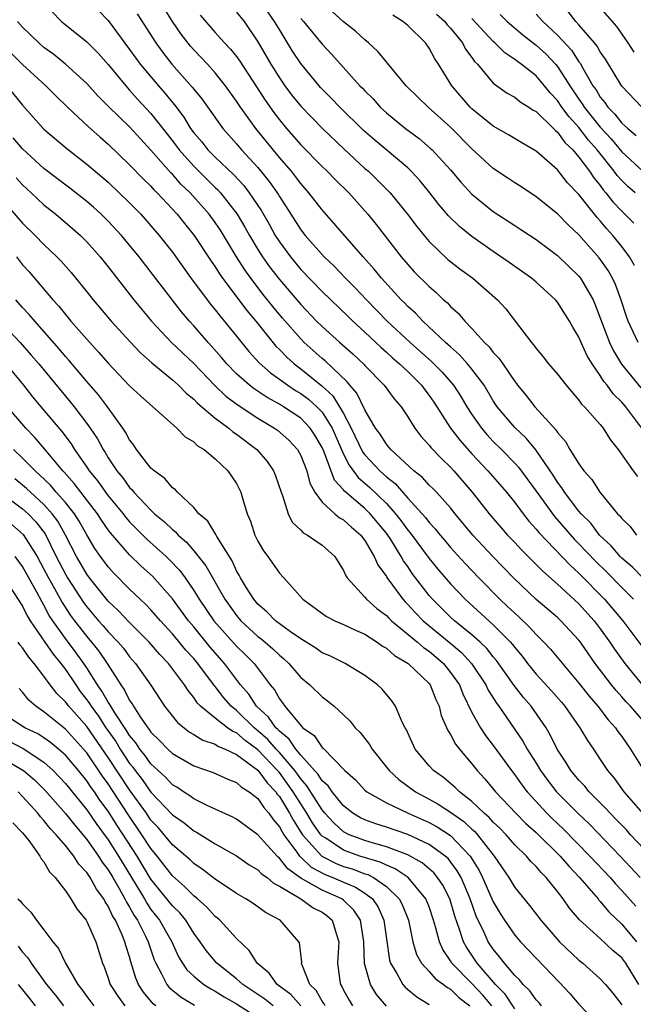
# Model space of a CAD drawing. Units: inches. Extents: x 2505000 to 2508000, y 1542000 to 1545000.
# Drawn here: x 2506079 to 2506136, y 1542147 to 1542239 of the extents above; entities that cross this region are included whole.
import ezdxf

# ---------------------------------------------------------------- set-up
doc = ezdxf.new("R2010")
doc.units = ezdxf.units.IN
doc.header["$MEASUREMENT"] = 0
doc.layers.add('LD25051542_2ft', color=52, linetype='Continuous')

msp = doc.modelspace()

# ---------------------------------------------------------------- linework, layer by layer
at = {"layer": 'LD25051542_2ft'}
for points, elevation in [([(2506079, 1542242.785), (2506082.644, 1542239), (2506085, 1542237.099), (2506086.051, 1542236.051), (2506087, 1542234.966), (2506088.791, 1542232.792), (2506089, 1542232.589), (2506089.748, 1542231.749), (2506091, 1542230.409), (2506093, 1542227.839), (2506093.629, 1542227), (2506095, 1542225.468), (2506097, 1542223.485), (2506097.253, 1542223.253), (2506097.483, 1542223), (2506099.064, 1542221), (2506099.786, 1542219.786), (2506100.219, 1542219), (2506101, 1542217.696), (2506101.436, 1542217), (2506102.082, 1542216.082), (2506103, 1542214.877), (2506105, 1542212.547), (2506106.482, 1542211), (2506107, 1542210.479), (2506108.639, 1542209), (2506109.897, 1542207.897), (2506110.931, 1542206.931), (2506111, 1542206.845), (2506112.807, 1542205), (2506113.734, 1542203.734), (2506114.379, 1542203), (2506115, 1542202.065), (2506115.659, 1542201), (2506116.237, 1542200.237), (2506117, 1542199.412), (2506117.171, 1542199.171), (2506118.145, 1542198.145), (2506119, 1542197.351), (2506119.321, 1542197), (2506121.029, 1542195), (2506122.607, 1542193), (2506124.334, 1542191), (2506125, 1542190.303), (2506125.621, 1542189.621), (2506126.616, 1542188.616), (2506127, 1542188.251), (2506127.616, 1542187.616), (2506129, 1542186.421), (2506131, 1542184.571), (2506132.418, 1542183), (2506133, 1542182.246), (2506133.904, 1542181), (2506134.339, 1542180.339), (2506135.298, 1542179), (2506136.959, 1542176.959)], 8176), ([(2506137, 1542186.974), (2506136.013, 1542188.013), (2506135, 1542188.845), (2506134.844, 1542189), (2506134.005, 1542190.005), (2506132.932, 1542191), (2506132.099, 1542192.099), (2506131.204, 1542193), (2506131, 1542193.247), (2506129.665, 1542195), (2506129.415, 1542195.415), (2506129, 1542195.938), (2506128.592, 1542196.592), (2506126.961, 1542198.96), (2506126.063, 1542200.063), (2506125, 1542201.059), (2506123.371, 1542203), (2506123, 1542203.558), (2506122.138, 1542205), (2506121, 1542206.513), (2506120.6, 1542207), (2506119.849, 1542207.849), (2506119, 1542208.581), (2506118.789, 1542208.789), (2506118.539, 1542209), (2506116.401, 1542211), (2506115.727, 1542211.727), (2506115, 1542212.366), (2506114.694, 1542212.694), (2506114.379, 1542213), (2506112.548, 1542215), (2506111.864, 1542215.864), (2506110.833, 1542217), (2506107, 1542221.402), (2506105.769, 1542223), (2506105, 1542223.863), (2506104.514, 1542224.514), (2506104.122, 1542225), (2506103, 1542226.287), (2506100.792, 1542229), (2506099.359, 1542231), (2506099, 1542231.558), (2506097.972, 1542233), (2506097, 1542234.201), (2506096.27, 1542235), (2506095, 1542236.339), (2506094.691, 1542236.691), (2506093.808, 1542237.809), (2506093.003, 1542239.003), (2506091.774, 1542241)], 8170), ([(2506086.061, 1542240.061), (2506087, 1542239.095), (2506089, 1542236.396), (2506089.571, 1542235.571), (2506089.992, 1542235), (2506091.691, 1542233), (2506092.307, 1542232.307), (2506093, 1542231.43), (2506093.2, 1542231.2), (2506094.059, 1542230.059), (2506094.708, 1542229), (2506095, 1542228.608), (2506095.742, 1542227.742), (2506096.328, 1542227), (2506097, 1542226.324), (2506098.707, 1542224.707), (2506099.673, 1542223.673), (2506100.193, 1542223), (2506101.316, 1542221.316), (2506102.043, 1542220.043), (2506102.615, 1542219), (2506103, 1542218.395), (2506104.027, 1542217), (2506105, 1542215.83), (2506107, 1542213.756), (2506109.416, 1542211.416), (2506109.854, 1542211), (2506111, 1542209.964), (2506112.518, 1542208.518), (2506113, 1542208.098), (2506113.568, 1542207.568), (2506114.241, 1542207), (2506115, 1542206.276), (2506116.286, 1542205), (2506116.584, 1542204.584), (2506117, 1542204.046), (2506117.425, 1542203.425), (2506118.986, 1542201), (2506119.861, 1542199.861), (2506121, 1542198.599), (2506122.49, 1542197), (2506124.218, 1542195), (2506125, 1542194.046), (2506125.78, 1542193), (2506126.313, 1542192.313), (2506127, 1542191.553), (2506127.238, 1542191.238), (2506130.177, 1542188.177), (2506131, 1542187.456), (2506133.403, 1542185), (2506135.11, 1542183), (2506138.096, 1542179)], 8174), ([(2506089.724, 1542239.724), (2506091.44, 1542237), (2506092.098, 1542236.098), (2506092.961, 1542235), (2506094.864, 1542232.864), (2506095, 1542232.671), (2506095.756, 1542231.756), (2506097.711, 1542229), (2506099, 1542227.566), (2506099.475, 1542227), (2506101, 1542225.349), (2506102.053, 1542224.053), (2506102.875, 1542222.875), (2506103, 1542222.656), (2506104.077, 1542221), (2506105, 1542219.533), (2506105.412, 1542219), (2506107.199, 1542217), (2506108.125, 1542216.125), (2506109.197, 1542215), (2506110.094, 1542214.094), (2506111.132, 1542213), (2506113.09, 1542211), (2506115.218, 1542209), (2506117.236, 1542207.236), (2506118.23, 1542206.23), (2506119.286, 1542205), (2506119.956, 1542203.956), (2506120.521, 1542203), (2506121, 1542202.264), (2506121.88, 1542201), (2506122.397, 1542200.397), (2506123, 1542199.752), (2506123.751, 1542199), (2506125, 1542197.715), (2506125.343, 1542197.343), (2506127, 1542195.12), (2506128.726, 1542192.726), (2506130.593, 1542190.593), (2506131, 1542190.195), (2506132.556, 1542188.556), (2506133.573, 1542187.573), (2506135, 1542186.098), (2506136.117, 1542185)], 8172), ([(2506095.594, 1542239.594), (2506097, 1542237.98), (2506097.878, 1542237), (2506098.427, 1542236.427), (2506099, 1542235.712), (2506099.304, 1542235.303), (2506101.66, 1542231.66), (2506102.486, 1542230.486), (2506103, 1542229.812), (2506103.679, 1542229), (2506105, 1542227.484), (2506107, 1542225.459), (2506107.484, 1542225), (2506108.231, 1542224.231), (2506109.479, 1542223), (2506111, 1542221.309), (2506111.267, 1542221), (2506112.039, 1542220.039), (2506114.394, 1542217), (2506115, 1542216.28), (2506115.614, 1542215.614), (2506117, 1542214.22), (2506117.659, 1542213.659), (2506118.35, 1542213), (2506118.704, 1542212.704), (2506119, 1542212.369), (2506119.726, 1542211.726), (2506120.323, 1542211), (2506121, 1542210.311), (2506122.167, 1542209), (2506122.601, 1542208.601), (2506123, 1542208.065), (2506123.529, 1542207.529), (2506123.873, 1542207), (2506125, 1542205.356), (2506125.163, 1542205.163), (2506125.275, 1542205), (2506126.059, 1542204.059), (2506126.877, 1542203), (2506128.844, 1542200.844), (2506129, 1542200.585), (2506129.738, 1542199.738), (2506130.165, 1542199), (2506131, 1542197.647), (2506131.465, 1542197), (2506132.197, 1542196.197), (2506132.956, 1542195), (2506134.608, 1542193), (2506134.811, 1542192.811), (2506135, 1542192.538), (2506135.794, 1542191.794), (2506136.376, 1542191)], 8168), ([(2506099, 1542239.868), (2506099.701, 1542239), (2506101, 1542237.088), (2506102.209, 1542235), (2506103, 1542233.721), (2506103.499, 1542233), (2506104.144, 1542232.144), (2506105, 1542231.072), (2506107.021, 1542229), (2506109.058, 1542227.058), (2506111, 1542225.275), (2506111.319, 1542225), (2506112.183, 1542224.183), (2506113.184, 1542223.184), (2506113.35, 1542223), (2506114.968, 1542221), (2506115.839, 1542219.839), (2506116.521, 1542219), (2506117, 1542218.443), (2506118.76, 1542216.76), (2506119.88, 1542215.88), (2506121.072, 1542215), (2506123.379, 1542213), (2506124.156, 1542212.156), (2506125.053, 1542211), (2506126.558, 1542209), (2506126.77, 1542208.77), (2506127, 1542208.426), (2506127.655, 1542207.655), (2506128.162, 1542207), (2506129, 1542206.025), (2506129.799, 1542205), (2506131, 1542203.624), (2506131.251, 1542203.251), (2506131.514, 1542203), (2506133, 1542201.323), (2506133.267, 1542201), (2506133.936, 1542199.936), (2506134.665, 1542199), (2506136.082, 1542197), (2506136.474, 1542196.474)], 8166), ([(2506136.896, 1542201), (2506135.371, 1542203), (2506135, 1542203.434), (2506134.197, 1542204.197), (2506133.63, 1542205), (2506133.339, 1542205.339), (2506133, 1542205.911), (2506132.232, 1542207), (2506131.764, 1542207.764), (2506131.209, 1542209), (2506131, 1542209.511), (2506130.43, 1542210.43), (2506130.124, 1542211), (2506129, 1542212.776), (2506128.814, 1542213), (2506127, 1542214.641), (2506126.58, 1542215), (2506124.482, 1542216.482), (2506123, 1542217.494), (2506121, 1542218.893), (2506119.836, 1542219.836), (2506118.825, 1542220.824), (2506117.907, 1542221.907), (2506117.062, 1542223), (2506116.138, 1542224.137), (2506115.335, 1542225), (2506115, 1542225.314), (2506111.909, 1542227.908), (2506110.846, 1542228.845), (2506108.657, 1542231), (2506107.842, 1542231.842), (2506106.84, 1542232.84), (2506105, 1542235.065), (2506104.234, 1542236.234), (2506103, 1542238.235), (2506102.559, 1542239), (2506101.917, 1542239.917)], 8164), ([(2506136.539, 1542209), (2506135.617, 1542211), (2506135.44, 1542211.44), (2506134.954, 1542212.954), (2506134.415, 1542214.415), (2506134.136, 1542215), (2506133.72, 1542215.72), (2506132.902, 1542216.902), (2506131, 1542219.075), (2506130.003, 1542220.003), (2506129, 1542221.029), (2506127, 1542222.618), (2506125.566, 1542223.566), (2506125, 1542223.913), (2506124.356, 1542224.357), (2506123, 1542225.25), (2506121, 1542227.084), (2506119, 1542229.123), (2506116.912, 1542231), (2506115.933, 1542231.933), (2506114.864, 1542233), (2506113.119, 1542235.119), (2506113, 1542235.239), (2506112.204, 1542236.204), (2506111.333, 1542237), (2506111, 1542237.272), (2506110.109, 1542238.109), (2506109, 1542238.96), (2506107.923, 1542239.923)], 8160), ([(2506136.188, 1542216.188), (2506135.724, 1542217), (2506135, 1542217.977), (2506134.177, 1542219), (2506133.61, 1542219.61), (2506133, 1542220.364), (2506132.692, 1542220.692), (2506131, 1542222.836), (2506129.933, 1542223.933), (2506129, 1542225.124), (2506127, 1542226.889), (2506125.652, 1542227.652), (2506124.412, 1542228.413), (2506123, 1542229.202), (2506121, 1542230.843), (2506120.84, 1542231), (2506119.106, 1542233), (2506117.863, 1542235), (2506117.521, 1542235.522), (2506117, 1542236.501), (2506116.647, 1542237), (2506115, 1542238.611), (2506114.541, 1542239), (2506113.597, 1542239.597)], 8158), ([(2506117.689, 1542239.689), (2506118.452, 1542239), (2506118.689, 1542238.689), (2506119, 1542238.375), (2506120.119, 1542237), (2506120.412, 1542236.412), (2506121, 1542235.63), (2506121.248, 1542235.248), (2506121.506, 1542235), (2506123, 1542233.24), (2506124.306, 1542232.306), (2506125, 1542231.922), (2506125.505, 1542231.505), (2506126.331, 1542231), (2506126.727, 1542230.727), (2506127, 1542230.582), (2506128.63, 1542229), (2506128.808, 1542228.808), (2506129, 1542228.666), (2506129.699, 1542227.698), (2506130.427, 1542227), (2506131, 1542226.33), (2506131.985, 1542225), (2506132.386, 1542224.386), (2506133, 1542223.665), (2506133.277, 1542223.277), (2506133.525, 1542223), (2506134.158, 1542222.158), (2506135, 1542221.272), (2506135.294, 1542221), (2506136.145, 1542220.145)], 8156), ([(2506123.653, 1542239.653), (2506124.287, 1542239), (2506125.75, 1542237.75), (2506127, 1542236.791), (2506127.933, 1542235.933), (2506128.818, 1542235), (2506129, 1542234.787), (2506130.141, 1542233), (2506131, 1542231.731), (2506131.307, 1542231.307), (2506131.49, 1542231), (2506133, 1542229.125), (2506134.021, 1542228.021), (2506135, 1542226.83), (2506137, 1542224.973)], 8152), ([(2506127, 1542239.68), (2506127.627, 1542239), (2506129, 1542237.728), (2506130.307, 1542236.308), (2506131, 1542235.239), (2506131.107, 1542235.107), (2506131.354, 1542234.646), (2506132.307, 1542233), (2506132.598, 1542232.598), (2506133, 1542231.92), (2506133.416, 1542231.416), (2506133.691, 1542231), (2506134.353, 1542230.353), (2506135, 1542229.512), (2506135.558, 1542229), (2506136.354, 1542228.354)], 8150), ([(2506136.867, 1542231), (2506135, 1542232.969), (2506133.485, 1542235.485), (2506133, 1542236.156), (2506132.697, 1542236.697), (2506132.452, 1542237), (2506131, 1542238.686), (2506130.713, 1542239), (2506129.95, 1542239.95)], 8148), ([(2506133, 1542240.276), (2506134.52, 1542238.52), (2506135.588, 1542237), (2506136.143, 1542236.143)], 8146), ([(2506137, 1542173.656), (2506135.814, 1542175), (2506135.417, 1542175.417), (2506135, 1542175.896), (2506134.47, 1542176.471), (2506134.041, 1542177), (2506132.533, 1542179), (2506131.894, 1542179.894), (2506131.149, 1542181), (2506131, 1542181.193), (2506129.305, 1542183), (2506129, 1542183.285), (2506127, 1542184.994), (2506124.894, 1542187), (2506122.962, 1542189), (2506121.089, 1542191), (2506119.425, 1542193), (2506119, 1542193.533), (2506117.678, 1542195), (2506117.347, 1542195.347), (2506117, 1542195.675), (2506116.374, 1542196.374), (2506115.58, 1542197), (2506113.411, 1542199), (2506113.23, 1542199.23), (2506113, 1542199.485), (2506112.424, 1542200.424), (2506112, 1542201), (2506111, 1542202.7), (2506110.251, 1542204.251), (2506109.583, 1542205), (2506109.325, 1542205.325), (2506107.271, 1542207.271), (2506107, 1542207.494), (2506105.326, 1542209), (2506105, 1542209.327), (2506103.285, 1542211.285), (2506102.375, 1542212.375), (2506101.494, 1542213.494), (2506100.347, 1542215), (2506099.778, 1542215.778), (2506099.001, 1542217), (2506097.484, 1542219.484), (2506097, 1542220.21), (2506096.425, 1542221), (2506094.653, 1542223), (2506093.805, 1542223.805), (2506093, 1542224.718), (2506092.854, 1542224.854), (2506091, 1542226.965), (2506090.018, 1542228.018), (2506089, 1542229.151), (2506087.039, 1542231.039), (2506086.039, 1542232.039), (2506085, 1542233.195), (2506083.022, 1542235.023), (2506081.913, 1542235.914), (2506081, 1542236.576), (2506080.515, 1542237), (2506079, 1542238.48), (2506078.51, 1542239)], 8178), ([(2506105, 1542239.28), (2506105.251, 1542239), (2506107, 1542236.882), (2506107.909, 1542235.909), (2506108.7, 1542235), (2506110.53, 1542233), (2506110.768, 1542232.768), (2506111, 1542232.509), (2506111.761, 1542231.76), (2506112.431, 1542231), (2506113, 1542230.468), (2506114.803, 1542229), (2506116.063, 1542228.063), (2506117.14, 1542227.141), (2506117.284, 1542227), (2506119, 1542225.128), (2506119.969, 1542223.969), (2506121, 1542222.869), (2506123, 1542221.256), (2506125, 1542219.932), (2506125.571, 1542219.571), (2506127, 1542218.614), (2506129, 1542217.132), (2506131, 1542215.189), (2506131.149, 1542215), (2506132.318, 1542213), (2506132.533, 1542212.533), (2506133.864, 1542209), (2506134.231, 1542208.231), (2506134.974, 1542206.974), (2506136.777, 1542204.777)], 8162), ([(2506136.245, 1542223), (2506135.575, 1542223.575), (2506135, 1542224.134), (2506134.591, 1542224.591), (2506134.298, 1542225), (2506132.706, 1542227), (2506131.909, 1542227.909), (2506131, 1542229.095), (2506130.081, 1542230.081), (2506129.414, 1542231), (2506129, 1542231.612), (2506128.321, 1542232.321), (2506127.782, 1542233), (2506127, 1542233.914), (2506125.612, 1542235), (2506125.248, 1542235.248), (2506125, 1542235.452), (2506124.071, 1542236.071), (2506123.155, 1542237), (2506123, 1542237.133), (2506121, 1542239.29)], 8154), ([(2506076.925, 1542237), (2506079, 1542234.991), (2506081.172, 1542233), (2506082.08, 1542232.08), (2506083.191, 1542231), (2506085.158, 1542229.158), (2506086.209, 1542228.209), (2506087, 1542227.534), (2506089, 1542225.617), (2506090.281, 1542224.281), (2506091, 1542223.597), (2506091.279, 1542223.279), (2506091.576, 1542223), (2506093.446, 1542221), (2506094.128, 1542220.129), (2506095.048, 1542219), (2506096.613, 1542216.613), (2506097, 1542216.068), (2506097.406, 1542215.406), (2506097.698, 1542215), (2506099.974, 1542211.974), (2506100.787, 1542211), (2506102.668, 1542208.668), (2506103, 1542208.348), (2506103.656, 1542207.656), (2506104.38, 1542207), (2506105, 1542206.534), (2506106.958, 1542204.958), (2506108.007, 1542204.007), (2506108.636, 1542203), (2506109, 1542202.358), (2506109.727, 1542201), (2506110.779, 1542198.779), (2506111, 1542198.485), (2506112.376, 1542197), (2506113, 1542196.433), (2506113.812, 1542195.812), (2506115, 1542194.46), (2506116.653, 1542192.652), (2506117, 1542192.178), (2506117.573, 1542191.573), (2506118.021, 1542191), (2506118.48, 1542190.48), (2506119, 1542189.854), (2506120.36, 1542188.36), (2506121.644, 1542187), (2506123.609, 1542185), (2506124.34, 1542184.34), (2506125, 1542183.694), (2506125.369, 1542183.369), (2506126.393, 1542182.393), (2506127, 1542181.706), (2506127.73, 1542181), (2506128.342, 1542180.342), (2506131, 1542177.162), (2506131.949, 1542175.949), (2506132.769, 1542175), (2506133.744, 1542173.744), (2506134.428, 1542173), (2506134.652, 1542172.652), (2506135, 1542172.186), (2506135.476, 1542171.476), (2506135.834, 1542171), (2506137.057, 1542169)], 8180), ([(2506077.519, 1542233), (2506079, 1542231.187), (2506081, 1542228.928), (2506083.119, 1542227.119), (2506085, 1542225.679), (2506087, 1542223.973), (2506088.032, 1542223), (2506089, 1542222.057), (2506090.039, 1542221), (2506091, 1542219.917), (2506091.78, 1542219), (2506093, 1542217.444), (2506094.865, 1542214.865), (2506096.567, 1542212.567), (2506097, 1542212.057), (2506097.456, 1542211.456), (2506099, 1542209.582), (2506100.15, 1542208.15), (2506101.103, 1542207.103), (2506102.157, 1542206.157), (2506103, 1542205.573), (2506103.781, 1542205), (2506104.517, 1542204.517), (2506105, 1542204.24), (2506105.714, 1542203.714), (2506106.501, 1542203), (2506107, 1542202.477), (2506107.93, 1542201), (2506109, 1542198.556), (2506109.521, 1542197.521), (2506110.368, 1542196.368), (2506111.442, 1542195.442), (2506113, 1542193.954), (2506113.867, 1542193), (2506114.359, 1542192.359), (2506115, 1542191.467), (2506115.219, 1542191.219), (2506117, 1542188.823), (2506117.82, 1542187.82), (2506119, 1542186.44), (2506120.36, 1542185), (2506123, 1542182.619), (2506124.598, 1542181), (2506124.786, 1542180.786), (2506125, 1542180.484), (2506125.682, 1542179.682), (2506126.193, 1542179), (2506127, 1542178.013), (2506128.45, 1542176.45), (2506129.379, 1542175.379), (2506129.692, 1542175), (2506131.083, 1542173), (2506131.79, 1542171.79), (2506132.351, 1542171), (2506133, 1542170.037), (2506133.665, 1542169), (2506134.281, 1542168.281), (2506135.207, 1542167), (2506136.931, 1542165)], 8182), ([(2506138.334, 1542160.334), (2506135.83, 1542163), (2506135.439, 1542163.439), (2506134.464, 1542164.464), (2506133.922, 1542165), (2506133.493, 1542165.493), (2506131.972, 1542167), (2506131.539, 1542167.539), (2506131, 1542168.101), (2506130.597, 1542168.598), (2506130.246, 1542169), (2506129.78, 1542169.78), (2506128.961, 1542171), (2506128.328, 1542172.329), (2506127.927, 1542173), (2506126.548, 1542175), (2506125.82, 1542175.82), (2506124.933, 1542176.933), (2506123.293, 1542179.293), (2506123, 1542179.629), (2506122.395, 1542180.395), (2506121.761, 1542181), (2506121, 1542181.677), (2506119.369, 1542183), (2506119, 1542183.337), (2506117.304, 1542185), (2506117, 1542185.355), (2506115.425, 1542187.425), (2506115, 1542188.059), (2506114.607, 1542188.607), (2506114.399, 1542189), (2506113.406, 1542190.595), (2506113, 1542191.188), (2506111.501, 1542193), (2506111, 1542193.481), (2506109.09, 1542195.09), (2506109, 1542195.214), (2506108.14, 1542196.14), (2506107.143, 1542198.857), (2506107, 1542199.178), (2506106.328, 1542200.328), (2506105.894, 1542201), (2506105, 1542201.934), (2506103.396, 1542203), (2506103, 1542203.239), (2506101.857, 1542203.857), (2506100.653, 1542204.653), (2506100.203, 1542205), (2506099, 1542206.071), (2506098.096, 1542207), (2506097.599, 1542207.599), (2506096.671, 1542208.671), (2506096.355, 1542209), (2506095, 1542210.556), (2506094.589, 1542211), (2506093.86, 1542211.86), (2506089.887, 1542217), (2506088.246, 1542219), (2506087, 1542220.341), (2506086.334, 1542221), (2506085.636, 1542221.636), (2506085, 1542222.19), (2506083.421, 1542223.421), (2506081, 1542225.259), (2506079, 1542227.098), (2506078.133, 1542228.133)], 8184), ([(2506078.385, 1542224.385), (2506079, 1542223.728), (2506079.795, 1542223), (2506081, 1542221.861), (2506082.092, 1542221), (2506083.665, 1542219.665), (2506084.405, 1542219), (2506085, 1542218.398), (2506086.244, 1542217), (2506087, 1542216.059), (2506089.383, 1542213), (2506091.037, 1542211), (2506092.919, 1542209), (2506095, 1542207.022), (2506096.965, 1542204.965), (2506097.993, 1542203.993), (2506099.135, 1542203.135), (2506101, 1542201.919), (2506102.556, 1542201), (2506102.811, 1542200.811), (2506103.87, 1542199.87), (2506104.694, 1542199), (2506105, 1542198.449), (2506105.556, 1542197), (2506105.849, 1542195.849), (2506106.327, 1542195), (2506107, 1542194.087), (2506108.181, 1542193), (2506108.628, 1542192.628), (2506109, 1542192.431), (2506109.737, 1542191.737), (2506110.612, 1542191), (2506110.769, 1542190.769), (2506111, 1542190.481), (2506111.869, 1542189), (2506112.207, 1542188.207), (2506113, 1542187.133), (2506113.046, 1542187.046), (2506114.531, 1542185), (2506114.753, 1542184.753), (2506115, 1542184.52), (2506115.727, 1542183.727), (2506116.444, 1542183), (2506118.859, 1542181), (2506120.019, 1542180.019), (2506120.973, 1542179), (2506122.3, 1542177), (2506122.522, 1542176.522), (2506123.285, 1542175.285), (2506123.511, 1542175), (2506125.748, 1542171.748), (2506126.157, 1542171), (2506127, 1542169.673), (2506127.409, 1542169), (2506128.08, 1542168.08), (2506128.908, 1542167), (2506130.891, 1542165), (2506131.979, 1542163.979), (2506134.866, 1542161), (2506136.727, 1542159)], 8186), ([(2506077, 1542222.45), (2506079, 1542220.156), (2506080.184, 1542219), (2506081, 1542218.151), (2506082.207, 1542217), (2506082.599, 1542216.599), (2506083.531, 1542215.531), (2506085, 1542213.737), (2506085.584, 1542213), (2506087.277, 1542211), (2506089.052, 1542209.052), (2506090.021, 1542208.021), (2506091.084, 1542207.085), (2506093, 1542205.524), (2506093.578, 1542205), (2506094.274, 1542204.274), (2506095, 1542203.704), (2506095.336, 1542203.336), (2506097, 1542201.919), (2506098.278, 1542201), (2506098.664, 1542200.664), (2506099, 1542200.444), (2506100.887, 1542199), (2506101.862, 1542197.862), (2506102.452, 1542197), (2506102.616, 1542196.616), (2506103.175, 1542195), (2506103.303, 1542194.697), (2506103.813, 1542193), (2506104.203, 1542192.203), (2506105, 1542191.452), (2506105.213, 1542191.213), (2506105.623, 1542191), (2506107, 1542190.047), (2506108.183, 1542189), (2506109, 1542187.685), (2506109.202, 1542187.202), (2506109.343, 1542187), (2506111, 1542185.187), (2506111.149, 1542185), (2506112.125, 1542184.125), (2506113, 1542183.481), (2506113.228, 1542183.228), (2506113.47, 1542183), (2506115.902, 1542181), (2506116.484, 1542180.483), (2506117, 1542180.139), (2506118.33, 1542179), (2506119, 1542178.173), (2506119.823, 1542177), (2506120.152, 1542176.152), (2506121, 1542174.431), (2506121.799, 1542173), (2506122.276, 1542172.276), (2506123, 1542171.338), (2506124.687, 1542169), (2506125, 1542168.601), (2506125.658, 1542167.658), (2506126.165, 1542167), (2506126.553, 1542166.554), (2506128.003, 1542165), (2506128.504, 1542164.504), (2506129.534, 1542163.534), (2506132.031, 1542161), (2506133.908, 1542159), (2506134.416, 1542158.416), (2506135, 1542157.794), (2506136.305, 1542156.305)], 8188), ([(2506078.415, 1542217), (2506079, 1542216.265), (2506079.604, 1542215.604), (2506081.816, 1542213), (2506082.385, 1542212.385), (2506083, 1542211.607), (2506083.287, 1542211.287), (2506083.518, 1542211), (2506085, 1542209.296), (2506086.105, 1542208.105), (2506087, 1542207.055), (2506089, 1542204.951), (2506090.005, 1542204.005), (2506093.411, 1542201), (2506094.187, 1542200.187), (2506095, 1542199.705), (2506095.35, 1542199.35), (2506095.966, 1542199), (2506097, 1542198.142), (2506098.199, 1542197), (2506099, 1542195.806), (2506099.403, 1542195), (2506099.555, 1542194.445), (2506100.002, 1542193), (2506100.296, 1542192.296), (2506100.718, 1542191), (2506101, 1542190.429), (2506101.513, 1542189.513), (2506101.914, 1542189), (2506102.369, 1542188.369), (2506103, 1542187.448), (2506103.424, 1542187), (2506105.187, 1542185), (2506107.403, 1542183.403), (2506108.199, 1542183), (2506109, 1542182.65), (2506110.105, 1542182.105), (2506111, 1542181.727), (2506112.13, 1542181), (2506112.63, 1542180.63), (2506113, 1542180.426), (2506113.753, 1542179.753), (2506115.055, 1542179), (2506117, 1542177.127), (2506117.103, 1542177), (2506117.636, 1542175.636), (2506117.939, 1542175), (2506118.138, 1542174.138), (2506118.735, 1542172.735), (2506119, 1542172.352), (2506119.458, 1542171.458), (2506119.824, 1542171), (2506121, 1542169.636), (2506121.498, 1542169), (2506122.212, 1542168.212), (2506123.204, 1542167), (2506125.102, 1542165), (2506126.053, 1542164.053), (2506127, 1542163.2), (2506129.238, 1542161), (2506130.046, 1542160.046), (2506131.052, 1542159), (2506132.785, 1542157), (2506132.877, 1542156.877), (2506133, 1542156.764), (2506133.804, 1542155.805), (2506135, 1542154.65), (2506136.393, 1542153)], 8190), ([(2506136.614, 1542149), (2506135.39, 1542151), (2506135, 1542151.506), (2506134.175, 1542152.175), (2506133, 1542153.298), (2506131.048, 1542155.048), (2506130.127, 1542156.127), (2506129.537, 1542157), (2506129, 1542157.691), (2506127.945, 1542159), (2506127.461, 1542159.461), (2506127, 1542160.019), (2506126.505, 1542160.505), (2506126.095, 1542161), (2506125, 1542162.059), (2506124.189, 1542163), (2506123.602, 1542163.602), (2506123, 1542164.169), (2506122.609, 1542164.609), (2506122.145, 1542165), (2506121, 1542166.106), (2506119.837, 1542167), (2506119.425, 1542167.425), (2506118.338, 1542168.338), (2506117.398, 1542169), (2506117, 1542169.439), (2506115.695, 1542171), (2506114.85, 1542172.85), (2506114.757, 1542173), (2506114.493, 1542173.507), (2506113.865, 1542175), (2506113.506, 1542175.506), (2506112.604, 1542176.604), (2506112.178, 1542177), (2506111, 1542177.876), (2506109.156, 1542179), (2506107.703, 1542179.703), (2506107, 1542180.003), (2506106.424, 1542180.424), (2506105, 1542181.292), (2506104.037, 1542181.963), (2506102.65, 1542183), (2506101.843, 1542183.843), (2506101, 1542184.535), (2506100.602, 1542185), (2506099.928, 1542186.072), (2506099.373, 1542187), (2506099.254, 1542187.254), (2506099, 1542187.666), (2506098.583, 1542188.583), (2506097.146, 1542190.854), (2506097.048, 1542191.048), (2506096.299, 1542192.299), (2506095.482, 1542193), (2506095, 1542193.572), (2506093.467, 1542195), (2506093.251, 1542195.251), (2506093, 1542195.417), (2506092.28, 1542196.28), (2506091.283, 1542197), (2506091, 1542197.267), (2506089.661, 1542199), (2506089.397, 1542199.397), (2506089, 1542199.888), (2506088.621, 1542200.621), (2506088.37, 1542201), (2506086.928, 1542203), (2506086.096, 1542204.096), (2506085, 1542205.341), (2506083.334, 1542207.334), (2506083, 1542207.696), (2506082.412, 1542208.412), (2506080.132, 1542211), (2506079.62, 1542211.62), (2506079, 1542212.28), (2506078.357, 1542213)], 8192), ([(2506076.893, 1542211), (2506078.766, 1542209), (2506079.814, 1542207.814), (2506080.504, 1542207), (2506083.447, 1542203.447), (2506083.807, 1542203), (2506085, 1542201.443), (2506085.318, 1542201), (2506085.993, 1542199.992), (2506086.517, 1542199), (2506086.713, 1542198.713), (2506087, 1542198.222), (2506087.805, 1542197), (2506088.354, 1542196.354), (2506089, 1542195.455), (2506089.234, 1542195.234), (2506089.412, 1542195), (2506091, 1542193.314), (2506091.335, 1542193), (2506092.252, 1542192.252), (2506093, 1542191.507), (2506093.29, 1542191.29), (2506093.537, 1542191), (2506094.325, 1542190.325), (2506095, 1542189.532), (2506096.117, 1542188.117), (2506097.904, 1542185), (2506099, 1542183.477), (2506099.409, 1542183), (2506101, 1542181.53), (2506101.307, 1542181.307), (2506101.669, 1542181), (2506102.378, 1542180.378), (2506103, 1542179.779), (2506103.433, 1542179.433), (2506103.891, 1542179), (2506105, 1542177.702), (2506105.846, 1542177), (2506107, 1542175.877), (2506107.512, 1542175.512), (2506108.13, 1542175), (2506109, 1542174.198), (2506109.607, 1542173.607), (2506110.101, 1542173), (2506110.549, 1542172.549), (2506111, 1542171.984), (2506111.428, 1542171.428), (2506111.675, 1542171), (2506113.252, 1542169), (2506114.154, 1542168.154), (2506115.732, 1542167), (2506117, 1542166.325), (2506117.851, 1542165.851), (2506119, 1542165.091), (2506120.232, 1542164.232), (2506121, 1542163.523), (2506121.283, 1542163.284), (2506121.536, 1542163), (2506123.071, 1542161), (2506124.439, 1542159), (2506125, 1542158.076), (2506126.39, 1542156.391), (2506127.438, 1542155), (2506129.192, 1542153), (2506131, 1542151.288), (2506131.369, 1542151), (2506133, 1542149.515), (2506133.491, 1542149), (2506134.185, 1542148.185), (2506135, 1542147.098)], 8194), ([(2506077.428, 1542207), (2506079.082, 1542205), (2506079.933, 1542203.933), (2506080.704, 1542203), (2506082.67, 1542200.67), (2506083.533, 1542199.533), (2506083.865, 1542199), (2506085, 1542197.36), (2506085.231, 1542197), (2506086.025, 1542196.025), (2506086.756, 1542195), (2506087, 1542194.681), (2506088.388, 1542193), (2506088.65, 1542192.65), (2506089, 1542192.252), (2506090.618, 1542190.618), (2506092.413, 1542189), (2506092.712, 1542188.712), (2506093.682, 1542187.682), (2506094.183, 1542187), (2506095, 1542185.837), (2506095.516, 1542185), (2506096.886, 1542183), (2506099, 1542180.614), (2506099.821, 1542179.821), (2506100.634, 1542179), (2506102.143, 1542177), (2506102.538, 1542176.538), (2506103, 1542175.698), (2506103.309, 1542175.309), (2506103.525, 1542175), (2506105, 1542173.212), (2506105.208, 1542173), (2506106.266, 1542172.267), (2506107, 1542171.155), (2506107.088, 1542171.088), (2506109.12, 1542169), (2506110.116, 1542168.116), (2506111, 1542167.166), (2506111.189, 1542167), (2506113, 1542165.97), (2506115.041, 1542165), (2506117, 1542164.133), (2506117.737, 1542163.737), (2506119, 1542162.928), (2506120.844, 1542161), (2506120.911, 1542160.911), (2506121.665, 1542159.665), (2506121.994, 1542159), (2506123, 1542156.712), (2506123.633, 1542155.633), (2506124.039, 1542155), (2506125, 1542153.623), (2506125.546, 1542153), (2506129.194, 1542149.194), (2506130.144, 1542148.144), (2506131, 1542147.155), (2506133, 1542145.069)], 8196), ([(2506127.503, 1542147), (2506127.275, 1542147.275), (2506127, 1542147.559), (2506126.421, 1542148.42), (2506125.798, 1542149), (2506125.439, 1542149.439), (2506125, 1542149.851), (2506124.037, 1542151), (2506123.592, 1542151.592), (2506123, 1542152.29), (2506122.528, 1542153), (2506122.143, 1542153.857), (2506121.397, 1542155.397), (2506120.84, 1542157), (2506119.983, 1542159), (2506119.635, 1542159.634), (2506118.767, 1542160.767), (2506118.499, 1542161), (2506117, 1542162.091), (2506115, 1542163.008), (2506113, 1542163.701), (2506112.018, 1542164.018), (2506111, 1542164.387), (2506110.588, 1542164.588), (2506109.879, 1542165), (2506109, 1542165.687), (2506107.926, 1542167), (2506107.557, 1542167.557), (2506107, 1542168.049), (2506106.64, 1542168.64), (2506105, 1542170.447), (2506104.54, 1542171), (2506103.93, 1542171.93), (2506103, 1542172.66), (2506102.842, 1542172.842), (2506102.665, 1542173), (2506101.995, 1542173.995), (2506100.873, 1542175), (2506100.134, 1542176.134), (2506099.372, 1542177), (2506097.88, 1542179), (2506096.535, 1542180.535), (2506095, 1542182.417), (2506094.507, 1542183), (2506093, 1542185.039), (2506091.146, 1542187.146), (2506090.097, 1542188.097), (2506089, 1542189.152), (2506087.205, 1542191.205), (2506087, 1542191.479), (2506086.381, 1542192.381), (2506085.987, 1542193), (2506084.43, 1542195), (2506083.821, 1542195.821), (2506082.878, 1542196.878), (2506082.752, 1542197), (2506081.051, 1542199.051), (2506080.133, 1542200.133), (2506079.297, 1542201), (2506077.573, 1542203)], 8198), ([(2506125, 1542146.727), (2506124.103, 1542148.103), (2506123.211, 1542149), (2506121.491, 1542151), (2506120.489, 1542152.489), (2506120.21, 1542153), (2506119.848, 1542154.152), (2506119.395, 1542155.395), (2506118.925, 1542157), (2506118.274, 1542158.274), (2506117.79, 1542159), (2506117.436, 1542159.436), (2506116.363, 1542160.363), (2506115, 1542161.113), (2506113, 1542161.871), (2506111.806, 1542162.194), (2506111, 1542162.45), (2506109.519, 1542163), (2506109, 1542163.269), (2506108.096, 1542164.096), (2506107.263, 1542165), (2506107, 1542165.314), (2506105.58, 1542167.58), (2506105, 1542168.213), (2506104.438, 1542169), (2506103, 1542170.677), (2506102.694, 1542171), (2506101.908, 1542171.908), (2506101, 1542172.716), (2506100.834, 1542172.834), (2506100.644, 1542173), (2506099, 1542174.599), (2506098.507, 1542175), (2506097.799, 1542175.799), (2506097, 1542176.851), (2506096.926, 1542176.926), (2506095.394, 1542179), (2506095, 1542179.472), (2506094.26, 1542180.26), (2506093, 1542181.786), (2506091.878, 1542183), (2506091, 1542184.006), (2506090.512, 1542184.512), (2506089.979, 1542185), (2506089, 1542185.949), (2506087.487, 1542187.487), (2506087, 1542188.025), (2506086.281, 1542189), (2506085.754, 1542189.754), (2506085, 1542191.025), (2506084.287, 1542192.287), (2506083.837, 1542193), (2506083, 1542194.045), (2506082.152, 1542195), (2506081.627, 1542195.627), (2506080.61, 1542196.61), (2506080.161, 1542197), (2506079, 1542198.203), (2506078.159, 1542199)], 8200), ([(2506122.855, 1542147), (2506122.011, 1542148.011), (2506121, 1542149.091), (2506119.133, 1542151), (2506119, 1542151.224), (2506118.267, 1542152.267), (2506117.957, 1542153), (2506117.607, 1542154.393), (2506117.418, 1542155), (2506117, 1542156.243), (2506116.706, 1542157), (2506115.042, 1542159), (2506113.82, 1542159.82), (2506113, 1542160.14), (2506112.428, 1542160.428), (2506110.537, 1542161), (2506109, 1542161.542), (2506107.329, 1542162.671), (2506107, 1542162.877), (2506106.889, 1542163), (2506106.109, 1542164.109), (2506105.57, 1542165), (2506105, 1542165.876), (2506104.301, 1542167), (2506103.765, 1542167.765), (2506103, 1542168.805), (2506102.836, 1542169), (2506101, 1542170.945), (2506099.803, 1542171.803), (2506099, 1542172.506), (2506098.646, 1542172.646), (2506098.152, 1542173), (2506097, 1542173.894), (2506095.631, 1542175), (2506095.318, 1542175.318), (2506095, 1542175.819), (2506094.465, 1542176.465), (2506094.142, 1542177), (2506092.633, 1542179), (2506091.825, 1542179.825), (2506090.832, 1542181), (2506089, 1542182.835), (2506087.94, 1542183.94), (2506087, 1542184.816), (2506085.266, 1542187), (2506085, 1542187.363), (2506084.036, 1542189), (2506083.024, 1542191), (2506082.291, 1542192.291), (2506081.769, 1542193), (2506081, 1542193.855), (2506079.727, 1542195), (2506079.357, 1542195.357), (2506079, 1542195.667), (2506078.259, 1542196.259)], 8202), ([(2506076.906, 1542195), (2506079, 1542193.463), (2506079.512, 1542193), (2506080.25, 1542192.25), (2506081.102, 1542191.102), (2506082.149, 1542189), (2506083, 1542187.357), (2506083.21, 1542187), (2506084.703, 1542184.703), (2506085, 1542184.291), (2506086.092, 1542183), (2506086.522, 1542182.522), (2506087, 1542181.956), (2506087.934, 1542181), (2506088.422, 1542180.422), (2506089, 1542179.63), (2506089.545, 1542179), (2506090.973, 1542176.973), (2506092.274, 1542175), (2506093.478, 1542173.478), (2506094.595, 1542172.595), (2506095, 1542172.365), (2506095.838, 1542171.838), (2506097, 1542171.449), (2506097.262, 1542171.262), (2506097.92, 1542171), (2506099, 1542170.485), (2506101, 1542169.034), (2506101.85, 1542167.851), (2506102.669, 1542167), (2506102.798, 1542166.798), (2506103, 1542166.571), (2506103.95, 1542165), (2506104.315, 1542164.315), (2506105.171, 1542163), (2506106.981, 1542160.981), (2506108.308, 1542160.308), (2506109, 1542160.04), (2506109.798, 1542159.798), (2506111, 1542159.346), (2506111.267, 1542159.267), (2506111.798, 1542159), (2506113, 1542158.168), (2506114.214, 1542157), (2506114.479, 1542156.479), (2506115.067, 1542155), (2506115.471, 1542153), (2506115.811, 1542151.811), (2506116.271, 1542151), (2506117, 1542150.23), (2506117.564, 1542149.564), (2506118.351, 1542149), (2506118.71, 1542148.71), (2506119, 1542148.558), (2506119.789, 1542147.789), (2506120.801, 1542147)], 8204), ([(2506077.994, 1542191.994), (2506079.056, 1542191.056), (2506080.349, 1542189), (2506081, 1542187.819), (2506081.424, 1542187), (2506081.984, 1542186.016), (2506082.701, 1542184.701), (2506083.492, 1542183.492), (2506083.849, 1542183), (2506085, 1542181.507), (2506085.443, 1542181), (2506086.139, 1542180.139), (2506086.906, 1542179), (2506088.167, 1542177), (2506088.52, 1542176.52), (2506089, 1542175.543), (2506089.229, 1542175.229), (2506089.353, 1542175), (2506089.991, 1542174.009), (2506090.691, 1542173), (2506090.832, 1542172.832), (2506091, 1542172.576), (2506091.799, 1542171.799), (2506092.568, 1542171), (2506093, 1542170.597), (2506095, 1542169.43), (2506096.798, 1542168.798), (2506098.181, 1542168.181), (2506099, 1542167.884), (2506099.45, 1542167.45), (2506100.193, 1542167), (2506101, 1542166.374), (2506101.535, 1542165.535), (2506102.01, 1542165), (2506102.414, 1542164.414), (2506103, 1542163.74), (2506103.258, 1542163.258), (2506103.426, 1542163), (2506104.629, 1542161.371), (2506104.888, 1542161), (2506104.937, 1542160.937), (2506105, 1542160.892), (2506105.977, 1542159.977), (2506107.28, 1542159.28), (2506108.003, 1542159), (2506109, 1542158.558), (2506110.107, 1542158.107), (2506111, 1542157.529), (2506111.701, 1542157), (2506112.232, 1542156.232), (2506112.774, 1542155), (2506113, 1542153.28), (2506113.286, 1542151.286), (2506113.373, 1542151), (2506113.986, 1542150.014), (2506114.539, 1542149), (2506114.752, 1542148.752), (2506115, 1542148.528), (2506115.838, 1542147.838), (2506117, 1542147.143)], 8206), ([(2506113, 1542146.976), (2506112.069, 1542148.069), (2506111.507, 1542149), (2506110.971, 1542150.97), (2506110.911, 1542153), (2506110.58, 1542155), (2506109.961, 1542155.96), (2506109, 1542156.874), (2506108.837, 1542157), (2506107, 1542157.822), (2506105, 1542158.949), (2506103.796, 1542159.795), (2506103, 1542160.814), (2506102.89, 1542160.89), (2506102.788, 1542161), (2506101, 1542163.002), (2506099, 1542164.449), (2506098.649, 1542164.649), (2506096.3, 1542165.701), (2506095, 1542166.349), (2506094.63, 1542166.63), (2506094.043, 1542167), (2506093.429, 1542167.429), (2506093, 1542167.675), (2506092.368, 1542168.368), (2506091, 1542169.629), (2506090.433, 1542170.433), (2506089.959, 1542171), (2506089.58, 1542171.58), (2506089, 1542172.269), (2506088.726, 1542172.726), (2506087.617, 1542174.383), (2506087.241, 1542175), (2506087.162, 1542175.162), (2506087, 1542175.382), (2506086.415, 1542176.415), (2506085.998, 1542177), (2506085, 1542178.593), (2506084.728, 1542179), (2506084.003, 1542180.003), (2506083, 1542181.324), (2506081.821, 1542183), (2506081.497, 1542183.497), (2506081, 1542184.448), (2506080.788, 1542184.788), (2506080.334, 1542185.666), (2506079, 1542188.059), (2506078.292, 1542189)], 8208), ([(2506077.761, 1542186.239), (2506079, 1542184.359), (2506079.442, 1542183.442), (2506079.717, 1542183), (2506081.069, 1542181), (2506081.86, 1542179.86), (2506082.57, 1542179), (2506083, 1542178.432), (2506083.961, 1542177), (2506084.395, 1542176.395), (2506085, 1542175.612), (2506085.254, 1542175.254), (2506085.398, 1542175), (2506086.083, 1542174.083), (2506086.782, 1542173), (2506087.702, 1542171.702), (2506088.121, 1542171), (2506089, 1542169.668), (2506089.304, 1542169.304), (2506089.519, 1542169), (2506090.17, 1542168.17), (2506091, 1542166.978), (2506093, 1542164.849), (2506094.094, 1542164.094), (2506095, 1542163.358), (2506095.241, 1542163.241), (2506097, 1542162.153), (2506099, 1542161.011), (2506100.187, 1542160.187), (2506101, 1542159.719), (2506101.345, 1542159.345), (2506101.848, 1542159), (2506102.458, 1542158.458), (2506103, 1542158.197), (2506105.002, 1542157), (2506106.175, 1542156.175), (2506107, 1542155.745), (2506107.437, 1542155.437), (2506107.937, 1542155), (2506108.338, 1542153.663), (2506108.571, 1542153), (2506108.435, 1542151), (2506108.643, 1542149.357), (2506108.701, 1542149), (2506108.826, 1542148.827), (2506109, 1542148.463), (2506109.521, 1542147.521), (2506109.849, 1542147)], 8210), ([(2506107.281, 1542147), (2506107.19, 1542147.19), (2506107, 1542147.452), (2506106.434, 1542148.435), (2506105.843, 1542149), (2506105.103, 1542150.897), (2506105.081, 1542151), (2506105.088, 1542151.088), (2506104.879, 1542152.879), (2506104.809, 1542153), (2506103.062, 1542155), (2506101.719, 1542155.719), (2506101, 1542156.25), (2506100.555, 1542156.555), (2506099.851, 1542157), (2506099, 1542157.491), (2506097, 1542158.835), (2506095.792, 1542159.792), (2506095, 1542160.31), (2506094.65, 1542160.65), (2506093, 1542162.055), (2506091.662, 1542163.662), (2506091, 1542164.364), (2506090.566, 1542165), (2506089, 1542167.206), (2506087, 1542170.229), (2506085, 1542173.098), (2506083.318, 1542175), (2506083, 1542175.43), (2506082.199, 1542176.199), (2506081.59, 1542177), (2506081, 1542177.808), (2506080.082, 1542179), (2506079.576, 1542179.577), (2506079, 1542180.464), (2506078.754, 1542180.755), (2506078.583, 1542181)], 8212), ([(2506105.012, 1542147.012), (2506104.062, 1542148.062), (2506102.792, 1542149), (2506102.05, 1542150.05), (2506100.926, 1542151), (2506100.187, 1542152.187), (2506099, 1542153.309), (2506097.431, 1542155), (2506097.203, 1542155.203), (2506097, 1542155.353), (2506096.226, 1542156.226), (2506095.349, 1542157), (2506095, 1542157.285), (2506094.146, 1542158.146), (2506093, 1542159.143), (2506091.576, 1542161), (2506091, 1542161.696), (2506090.154, 1542163), (2506088.874, 1542164.874), (2506087, 1542167.752), (2506086.471, 1542168.471), (2506085, 1542170.644), (2506084.699, 1542171), (2506083, 1542172.872), (2506081, 1542174.496), (2506080.243, 1542175), (2506079.579, 1542175.579), (2506079, 1542176.319), (2506078.667, 1542176.667)], 8214), ([(2506102.429, 1542147), (2506101.627, 1542147.627), (2506099.592, 1542149), (2506099, 1542149.54), (2506097.15, 1542151), (2506096.166, 1542152.166), (2506095.593, 1542153), (2506095, 1542153.803), (2506094.257, 1542155), (2506093.687, 1542155.686), (2506093, 1542156.355), (2506091, 1542158.848), (2506089.702, 1542161), (2506087.848, 1542163.848), (2506087, 1542165.187), (2506086.229, 1542166.229), (2506085.709, 1542167), (2506085.408, 1542167.408), (2506085, 1542168.03), (2506084.211, 1542169), (2506083, 1542170.428), (2506082.358, 1542171), (2506081.617, 1542171.617), (2506081, 1542172.047), (2506080.416, 1542172.417), (2506079.221, 1542173), (2506077.871, 1542173.871)], 8216), ([(2506077.747, 1542171.747), (2506079.053, 1542171.053), (2506081, 1542169.766), (2506081.85, 1542169), (2506082.42, 1542168.42), (2506083, 1542167.779), (2506085, 1542165.319), (2506085.951, 1542163.951), (2506087, 1542162.529), (2506087.97, 1542161), (2506090.379, 1542157), (2506090.6, 1542156.6), (2506091, 1542156.018), (2506091.806, 1542155), (2506092.934, 1542153), (2506093.581, 1542151.581), (2506093.937, 1542151), (2506094.364, 1542150.364), (2506095, 1542149.773), (2506095.944, 1542149), (2506096.593, 1542148.593), (2506097, 1542148.386), (2506097.846, 1542147.846), (2506099, 1542147.193), (2506101, 1542145.921)], 8218), ([(2506077, 1542170.208), (2506079.073, 1542169), (2506080.12, 1542168.12), (2506081.116, 1542167.116), (2506083, 1542164.987), (2506083.875, 1542163.875), (2506085, 1542162.541), (2506086.1, 1542161), (2506086.446, 1542160.446), (2506087, 1542159.718), (2506087.428, 1542159), (2506088.019, 1542157.981), (2506088.561, 1542157), (2506088.697, 1542156.697), (2506089, 1542156.228), (2506089.436, 1542155.436), (2506089.736, 1542155), (2506090.496, 1542153.504), (2506090.734, 1542153), (2506090.79, 1542152.79), (2506091.308, 1542151.308), (2506091.439, 1542151), (2506091.99, 1542150.01), (2506092.473, 1542149), (2506092.712, 1542148.712), (2506093, 1542148.461), (2506093.81, 1542147.81), (2506095.061, 1542147.062)], 8220), ([(2506091.445, 1542147), (2506091.207, 1542147.207), (2506090.29, 1542148.291), (2506089.841, 1542149), (2506089.586, 1542149.586), (2506089.126, 1542151.126), (2506089, 1542151.6), (2506088.651, 1542152.651), (2506088.571, 1542153), (2506088.288, 1542153.712), (2506087.679, 1542155), (2506087.412, 1542155.413), (2506087, 1542156.335), (2506086.721, 1542156.721), (2506086.59, 1542157), (2506085.902, 1542157.902), (2506085.314, 1542159), (2506085.178, 1542159.178), (2506085, 1542159.464), (2506084.251, 1542160.251), (2506083.784, 1542161), (2506083, 1542161.979), (2506082.144, 1542163), (2506081.589, 1542163.589), (2506081, 1542164.332), (2506080.666, 1542164.666), (2506080.434, 1542165), (2506079, 1542166.569), (2506078.593, 1542167)], 8222), ([(2506078.102, 1542164.102), (2506079, 1542163.181), (2506079.67, 1542162.33), (2506080.605, 1542161), (2506080.74, 1542160.74), (2506081, 1542160.458), (2506081.524, 1542159.524), (2506082.057, 1542159), (2506083, 1542157.748), (2506083.517, 1542157), (2506084.066, 1542156.066), (2506084.938, 1542155), (2506085, 1542154.894), (2506085.831, 1542153), (2506086.472, 1542151), (2506086.637, 1542150.637), (2506087, 1542149.606), (2506087.19, 1542149), (2506087.899, 1542147.899), (2506088.556, 1542147)], 8224), ([(2506078.561, 1542157), (2506078.797, 1542156.797), (2506079, 1542156.526), (2506079.767, 1542155.767), (2506080.297, 1542155), (2506081, 1542154.115), (2506081.826, 1542153), (2506082.361, 1542152.361), (2506083.008, 1542150.992), (2506084.149, 1542149), (2506084.539, 1542148.539), (2506085, 1542147.888), (2506085.387, 1542147.387), (2506085.655, 1542147)], 8226), ([(2506078.587, 1542152.587), (2506079, 1542152.018), (2506079.497, 1542151.497), (2506079.8, 1542151), (2506081, 1542149.353), (2506081.24, 1542149), (2506082.047, 1542148.047), (2506082.823, 1542147)], 8228), ([(2506080.198, 1542147), (2506079.68, 1542147.68), (2506078.604, 1542149)], 8230)]:
    msp.add_lwpolyline(points, dxfattribs=dict(at, elevation=elevation))

doc.saveas('drawing.dxf')
